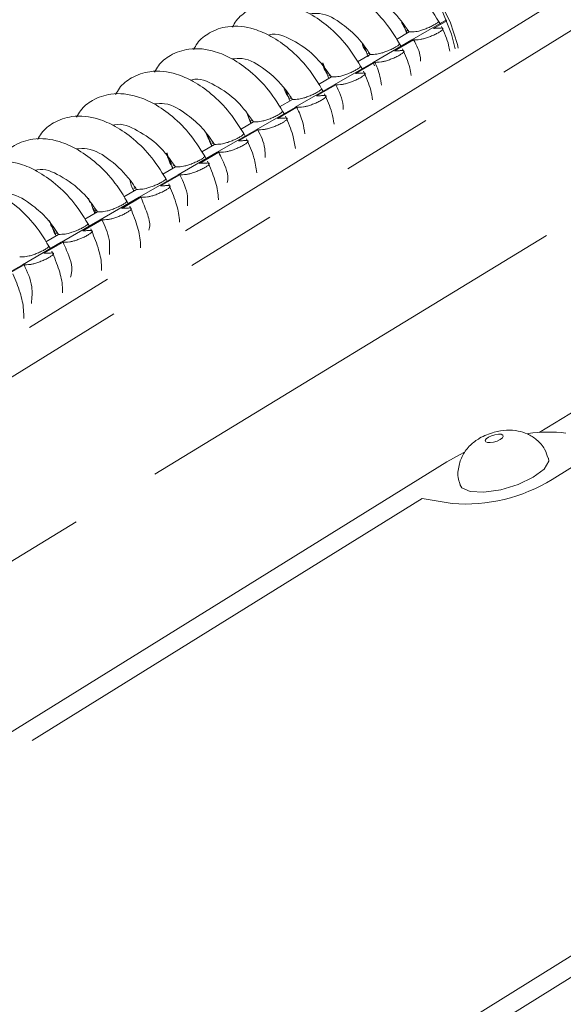
# Model space of a CAD drawing. Units: millimetres. Extents: x 7 to 835, y 10 to 581.
# Drawn here: x 714 to 722, y 503 to 516 of the extents above; entities that cross this region are included whole.
import ezdxf

# ---------------------------------------------------------------- set-up
doc = ezdxf.new("R2010")
doc.units = ezdxf.units.MM
doc.linetypes.add('PHANTOM', pattern=[12.7, 6.35, -1.27, 1.27, -1.27, 1.27, -1.27])

msp = doc.modelspace()

# ---------------------------------------------------------------- linework, layer by layer
at = {"color": 8, "linetype": 'PHANTOM', "lineweight": 0}
for p, q in [((705.65282551, 506.64751949), (725.90592781, 519.19663297)), ((726.25293115, 518.87747618), (706.01805903, 506.33965777)), ((694.32881007, 496.75810309), (727.16733532, 516.75714525)), ((728.5369653, 514.92897021), (721.34015986, 510.54603206)), ((721.97213208, 510.17360734), (721.52342925, 509.8953207)), ((719.72320646, 509.63148819), (698.72390197, 496.60770195)), ((720.13947459, 509.56170978), (719.72320646, 509.63148819)), ((708.38133057, 494.98883234), (729.38063459, 508.01261859))]:
    msp.add_line(p, q, dxfattribs=at)
at = {"color": 7, "linetype": 'Continuous', "lineweight": 0}
for p, q in [((719.58250737, 515.97788157), (720.05862647, 516.25274094)), ((719.51955462, 516.07194515), (719.43781476, 516.21991741)), ((719.51175153, 516.06744127), (719.46521241, 516.18590551)), ((719.5255393, 516.11100854), (719.50946234, 516.10172885)), ((720.06293803, 516.24271991), (719.8783974, 516.13618778)), ((719.04338289, 515.66665219), (719.58220981, 515.97771021)), ((719.60569124, 515.97875701), (719.33927292, 515.8249584)), ((719.36795626, 515.98442691), (719.54511849, 516.08670103)), ((718.97566084, 515.74464487), (718.91955983, 515.88998335)), ((718.82883178, 515.67319753), (719.00599401, 515.77547165)), ((718.98727257, 515.80027463), (718.96919746, 515.78984009)), ((718.43263039, 515.44447588), (718.3493329, 515.66027077)), ((718.50425841, 515.35542281), (719.04308533, 515.66648083)), ((719.06656677, 515.66752764), (718.80014844, 515.5137253)), ((719.04338289, 515.66665219), (719.06275253, 515.61627509)), ((718.2897073, 515.36196815), (718.46686953, 515.46424227)), ((718.44724005, 515.48851999), (718.43062013, 515.47892736)), ((717.96513347, 515.04419344), (718.50396085, 515.35525145)), ((718.52744229, 515.35629826), (718.26102396, 515.20249592)), ((717.89228914, 515.13254242), (717.83273851, 515.28959693)), ((717.91007181, 515.17841937), (717.89090426, 515.16735526)), ((717.42600922, 514.73296406), (717.96483638, 515.04402207)), ((717.98831781, 515.04506515), (717.72189948, 514.89126654)), ((717.75058282, 515.05073877), (717.92774506, 515.15301289)), ((717.35346199, 514.82148441), (717.30673567, 514.94471701)), ((717.36315612, 514.82708352), (717.32855307, 514.89150124)), ((717.21145811, 514.73950939), (717.38862058, 514.84178351)), ((717.36920763, 514.86618789), (717.35306129, 514.85686349)), ((716.88688474, 514.42173468), (717.42571166, 514.73279269)), ((717.4491931, 514.73383578), (717.18277501, 514.58003717)), ((716.67233363, 514.42828002), (716.8494961, 514.53055414)), ((716.83085452, 514.55540182), (716.81280805, 514.54498218)), ((716.34776027, 514.1105053), (716.88658719, 514.42156332)), ((716.91006862, 514.4226064), (716.64365053, 514.26880779)), ((716.13320916, 514.11705064), (716.31037162, 514.21932103)), ((716.29082572, 514.2436509), (716.27417391, 514.23403593)), ((715.80863556, 513.7992722), (716.34746271, 514.11033021)), ((716.37094415, 514.11137702), (716.10452605, 513.95757841)), ((715.75372408, 513.93358754), (715.73446084, 513.92246755)), ((715.26951108, 513.48804282), (715.808338, 513.79910084)), ((715.83181967, 513.80014764), (715.56540146, 513.64634531)), ((715.59408456, 513.80581753), (715.77124691, 513.90809165)), ((715.05496009, 513.49458816), (715.23212244, 513.59686228)), ((715.20659919, 513.58212875), (715.17432246, 513.64394622)), ((715.21287479, 513.62136351), (715.19666058, 513.61200186)), ((714.7303866, 513.17681344), (715.26921364, 513.48787146)), ((715.29269507, 513.48891826), (715.02627698, 513.33511593)), ((714.51583555, 513.18335878), (714.69299796, 513.2856329)), ((714.67443583, 513.31052901), (714.65641747, 513.30012428)), ((714.19126209, 512.86558407), (714.7300891, 513.17664208)), ((714.7535706, 513.17768516), (714.48715244, 513.02388655)), ((713.65213759, 512.55435469), (714.19096457, 512.8654127)), ((714.21444603, 512.86645578), (713.94802791, 512.71265717)), ((720.06648963, 510.13954701), (698.29336365, 496.63583534)), ((708.03804693, 494.48077353), (730.47320077, 508.39507552))]:
    msp.add_line(p, q, dxfattribs=at)
at = {"color": 7, "linetype": 'Continuous', "lineweight": 0, "flags": 128}
for points in [[(720.22364426, 515.86129861), (720.2122798, 515.9143989), (720.11207228, 516.22562083), (719.95849021, 516.52907552), (719.7619993, 516.80408018), (719.5359906, 517.03189286), (719.29586583, 517.19698655), (719.05798929, 517.2881146), (718.83857202, 517.29906695)], [(720.18205559, 515.85524501), (720.13121841, 516.05830314), (719.99871356, 516.37922945), (719.81194101, 516.67847084), (719.58603149, 516.93179431), (719.33928735, 517.11866604), (719.09169757, 517.22395392), (718.86332145, 517.2391233)], [(717.96483638, 515.04402207), (717.9709696, 515.04429402), (717.97710608, 515.04456597), (717.98831781, 515.04506515)], [(714.7300891, 513.17664208), (714.73622238, 513.17691403), (714.7423591, 513.17718597), (714.7535706, 513.17768516)], [(714.19096457, 512.8654127), (714.19709788, 512.86568465), (714.20323457, 512.86595659), (714.21444603, 512.86645578)], [(720.30107628, 510.26580827), (720.24800813, 510.2401522), (720.06648963, 510.13954701)], [(720.24290355, 509.82332574), (720.27022995, 509.78083881), (720.38890885, 509.72871082), (720.57891123, 509.71894683), (720.81131067, 509.75302951), (721.05072716, 509.82577326), (721.26071106, 509.92610278), (721.40929427, 510.03874438), (721.47385681, 510.14654683), (721.47186424, 510.19071387)]]:
    msp.add_lwpolyline(points, dxfattribs=at)
at = {"color": 8, "linetype": 'PHANTOM', "lineweight": 0, "flags": 128}
msp.add_lwpolyline([(720.84041357, 510.50889092), (720.81632491, 510.51947074), (720.77776024, 510.52145632), (720.73059015, 510.51453473), (720.6819956, 510.49977141), (720.63937502, 510.47940897), (720.60921693, 510.45654686), (720.59611276, 510.43466451), (720.60205739, 510.41709604), (720.62614558, 510.40651621), (720.66471072, 510.40453436), (720.71188081, 510.41145222), (720.76047489, 510.42621555), (720.80309547, 510.44658171), (720.83325356, 510.46944382), (720.84635773, 510.49132617), (720.84041357, 510.50889092)], dxfattribs=at)
at = {"color": 7, "linetype": 'Continuous', "lineweight": 0}
msp.add_arc((721.47042368, 508.74332309), 1.8083218, 82.388808601, 98.932888676, dxfattribs=at)
at = {"color": 8, "linetype": 'PHANTOM', "lineweight": 0}
msp.add_arc((720.31778952, 511.8593971), 2.30459611, 265.562383033, 301.543501493, dxfattribs=at)
at = {"color": 7, "linetype": 'Continuous', "lineweight": 0}
for points, knots in [([(719.97494388, 516.19346039), (719.90589557, 516.30736169), (719.77411901, 516.52473881), (719.52128065, 516.77979666), (719.2689826, 516.9583492), (718.98501752, 517.08425723), (718.67967427, 517.12264516), (718.406015, 517.02614172), (718.24404119, 516.90234197), (718.19328679, 516.80676875), (718.17702751, 516.77615168)], [0, 0, 0, 0, 0.1748196084, 0.3336378376, 0.4688987535, 0.5793367438, 0.741175813, 0.858330144, 0.9546157754, 1, 1, 1, 1]), ([(719.4358194, 515.88222729), (719.36677131, 515.99612998), (719.23499563, 516.21350893), (718.98215609, 516.46856723), (718.72985813, 516.64711984), (718.44589304, 516.77302785), (718.14054977, 516.8114158), (717.86689056, 516.71491231), (717.70491664, 516.59111269), (717.65416246, 516.49553938), (717.63790327, 516.4649223)], [0, 0, 0, 0, 0.1748207413, 0.3336387626, 0.4688995013, 0.5793373468, 0.7411762041, 0.8583303816, 0.9546158869, 1, 1, 1, 1]), ([(718.6714052, 516.66437062), (718.67522354, 516.66583017), (718.7797063, 516.70576848), (719.02862324, 516.5925084), (719.32189695, 516.39994767), (719.47067726, 516.19116436), (719.54511849, 516.08670103)], [0, 0, 0, 0, 0.0112075931, 0.3066783218, 0.6531011421, 1, 1, 1, 1]), ([(718.89669493, 515.57099791), (718.82764685, 515.68490066), (718.69587122, 515.90227973), (718.4430314, 516.15733729), (718.19073469, 516.33589182), (717.90676706, 516.46179231), (717.60142558, 516.50018776), (717.32776573, 516.4036829), (717.16579252, 516.27988302), (717.11503793, 516.18430999), (717.09877856, 516.15369292)], [0, 0, 0, 0, 0.1748208188, 0.3336389104, 0.468899709, 0.5793369571, 0.7411761416, 0.8583303711, 0.9546157627, 1, 1, 1, 1]), ([(718.16922582, 516.33723797), (718.21385119, 516.34153159), (718.37658027, 516.35718854), (718.60951005, 516.20964468), (718.84263871, 516.01281087), (718.95141527, 515.8547692), (719.00599401, 515.77547165)], [0, 0, 0, 0, 0.1257860728, 0.4586865081, 0.72839545, 1, 1, 1, 1]), ([(718.35757045, 515.25976854), (718.28852241, 515.37367132), (718.15674679, 515.59105055), (717.9039065, 515.84610759), (717.65161016, 516.02466258), (717.36764257, 516.1505629), (717.06230107, 516.18895843), (716.78864129, 516.09245341), (716.62666775, 515.9686538), (716.57591336, 515.87308062), (716.55965408, 515.84246354)], [0, 0, 0, 0, 0.1748208186, 0.333639053, 0.4688996835, 0.5793369315, 0.7411761158, 0.8583303451, 0.9546158148, 1, 1, 1, 1]), ([(719.5453909, 516.08686121), (719.57484599, 516.08762115), (719.61867636, 516.08875197), (719.68029007, 516.10012238), (719.73223583, 516.1161571), (719.78956525, 516.13761797), (719.8459355, 516.16247253), (719.8941774, 516.18848592), (719.93135652, 516.2103858), (719.94725459, 516.22802224), (719.95328365, 516.23471053)], [0, 0, 0, 0, 0.1991933428, 0.2964078922, 0.4233516704, 0.5668922906, 0.7111005995, 0.8398283613, 0.9392578672, 1, 1, 1, 1]), ([(719.9852811, 516.14116104), (719.99437771, 516.14254927), (720.00816298, 516.14465303), (720.01458644, 516.12116806), (719.98839465, 516.10433953), (719.95773213, 516.08087519), (719.90909963, 516.05587739), (719.85459111, 516.03080602), (719.79775095, 516.00913541), (719.74568879, 515.99261942), (719.67477415, 515.97805836), (719.62122233, 515.97795575), (719.58250737, 515.97788157)], [0, 0, 0, 0, 0.0461320017, 0.06990975, 0.1203161119, 0.2049590151, 0.3159363251, 0.4411605623, 0.5669789416, 0.6800036153, 0.7686605465, 1, 1, 1, 1]), ([(719.8783974, 516.13618778), (719.88769969, 516.13660796), (719.90632132, 516.1374491), (719.94194933, 516.1391049), (719.96827438, 516.14035405), (719.9852811, 516.14116104)], [0, 0, 0, 0, 0.2610795147, 0.5226369696, 1, 1, 1, 1]), ([(720.10626362, 515.82115861), (720.10129614, 515.84849976), (720.07958014, 515.96802505), (720.02884168, 516.07914917), (719.98970953, 516.16485389)], [0, 0, 0, 0, 0.2287478294, 1, 1, 1, 1]), ([(717.5955572, 516.04087995), (717.6007508, 516.04279698), (717.70751042, 516.08220318), (717.95228738, 515.96877475), (718.24389848, 515.77670385), (718.39132447, 515.57010771), (718.46686953, 515.46424227)], [0, 0, 0, 0, 0.0151959412, 0.3123671766, 0.6476383773, 1, 1, 1, 1]), ([(719.58220981, 515.97771021), (719.58425421, 515.97780092), (719.58834411, 515.97798239), (719.59617139, 515.97832823), (719.60195403, 515.97858869), (719.60569124, 515.97875701)], [0, 0, 0, 0, 0.2611918273, 0.5225221981, 1, 1, 1, 1]), ([(719.60569124, 515.97875701), (719.6473546, 515.89957442), (719.69688961, 515.80543148), (719.70022182, 515.70151624), (719.70075134, 515.68500297)], [0, 0, 0, 0, 0.8410890139, 1, 1, 1, 1]), ([(717.81844597, 514.94853916), (717.74939791, 515.06244192), (717.61762229, 515.27982107), (717.36478223, 515.53487837), (717.11248571, 515.71343314), (716.8285181, 515.83933353), (716.52317659, 515.87772904), (716.24951681, 515.78122403), (716.08754327, 515.65742442), (716.03678888, 515.56185124), (716.0205296, 515.53123416)], [0, 0, 0, 0, 0.1748208164, 0.3336389773, 0.4688996902, 0.5793369367, 0.741176119, 0.8583303469, 0.9546158153, 1, 1, 1, 1]), ([(718.95547395, 515.8066039), (718.93198575, 515.83928531), (718.90606841, 515.87534663), (718.89650362, 515.9177418), (718.89560714, 515.92171537)], [0, 0, 0, 0, 0.9062732025, 1, 1, 1, 1]), ([(719.00626642, 515.77563183), (719.03572124, 515.77639306), (719.07955099, 515.7775258), (719.14116681, 515.78888669), (719.1931095, 515.80493092), (719.25044303, 515.82638179), (719.30680849, 515.8512458), (719.35505544, 515.87725108), (719.39223116, 515.89915655), (719.40813, 515.91679304), (719.41415917, 515.92348116)], [0, 0, 0, 0, 0.1991929323, 0.2964057568, 0.423351651, 0.5668890337, 0.7111004728, 0.8398240164, 0.9392579924, 1, 1, 1, 1]), ([(719.57205886, 515.48548387), (719.56574534, 515.5210573), (719.54305197, 515.6489228), (719.48934803, 515.76781168), (719.45058506, 515.85362451)], [0, 0, 0, 0, 0.2782097544, 1, 1, 1, 1]), ([(717.09127838, 515.71464511), (717.13821757, 515.7186025), (717.30383289, 515.73256536), (717.57133534, 515.56286968), (717.79311802, 515.35638658), (717.89693407, 515.19955736), (717.92774506, 515.15301289)], [0, 0, 0, 0, 0.1322728023, 0.4666975879, 0.8417241554, 1, 1, 1, 1]), ([(719.44615662, 515.82993167), (719.45525336, 515.83131993), (719.46903876, 515.83342374), (719.47546112, 515.8099387), (719.44927046, 515.79310998), (719.4186075, 515.76964586), (719.3699752, 515.744648), (719.31546662, 515.71957664), (719.25862648, 515.69790605), (719.20656418, 515.68138997), (719.1356495, 515.66682912), (719.08209769, 515.66672643), (719.04338289, 515.66665219)], [0, 0, 0, 0, 0.046132043, 0.0699095535, 0.1203153434, 0.2049583222, 0.3159357313, 0.4411600804, 0.5669785721, 0.6800033467, 0.7686612698, 1, 1, 1, 1]), ([(719.33927292, 515.8249584), (719.3485752, 515.825379), (719.36719672, 515.82622095), (719.4028251, 515.82786886), (719.42914997, 515.82912206), (719.44615662, 515.82993167)], [0, 0, 0, 0, 0.2610795059, 0.5226353415, 1, 1, 1, 1]), ([(718.41254083, 515.5024563), (718.39024283, 515.53575531), (718.35807298, 515.58379659), (718.34740865, 515.64001909), (718.34413612, 515.65727191)], [0, 0, 0, 0, 0.6931332743, 1, 1, 1, 1]), ([(718.46714195, 515.46440246), (718.49659676, 515.46516369), (718.54042651, 515.46629642), (718.60204234, 515.47765731), (718.65398502, 515.49370154), (718.71131856, 515.51515241), (718.76768401, 515.54001643), (718.81593096, 515.5660217), (718.85310668, 515.58792717), (718.86900553, 515.60556366), (718.87503469, 515.61225178)], [0, 0, 0, 0, 0.1991929323, 0.2964057568, 0.423351651, 0.5668890337, 0.7111004728, 0.8398240164, 0.9392579924, 1, 1, 1, 1]), ([(719.04308533, 515.66648083), (719.04512974, 515.66657154), (719.04921963, 515.66675301), (719.05704691, 515.66709886), (719.06282955, 515.66735931), (719.06656677, 515.66752764)], [0, 0, 0, 0, 0.2611918273, 0.5225221981, 1, 1, 1, 1]), ([(719.06656677, 515.66752764), (719.08011321, 515.6401056), (719.12947028, 515.5401922), (719.14880649, 515.42975173), (719.16283572, 515.34962254)], [0, 0, 0, 0, 0.27445799671, 1, 1, 1, 1]), ([(717.27932149, 514.63730978), (717.21027344, 514.75121254), (717.07849781, 514.96859169), (716.82565774, 515.223649), (716.57336126, 515.40220373), (716.28939352, 515.52810426), (715.98405259, 515.56649914), (715.71039028, 515.46999563), (715.54842119, 515.34619184), (715.49766464, 515.25062043), (715.48140513, 515.22000479)], [0, 0, 0, 0, 0.1748208765, 0.3336390921, 0.4688998515, 0.579337136, 0.741176374, 0.8583306905, 0.9546172067, 1, 1, 1, 1]), ([(716.51965797, 515.41740792), (716.52625524, 515.4197576), (716.63530132, 515.45859535), (716.88544921, 515.34096009), (717.17308148, 515.14614832), (717.31802719, 514.94146911), (717.38862058, 514.84178351)], [0, 0, 0, 0, 0.019246605, 0.3181264294, 0.6679048599, 1, 1, 1, 1]), ([(718.90703214, 515.51870229), (718.91612887, 515.52009056), (718.92991427, 515.52219437), (718.93633669, 515.49870918), (718.91014549, 515.48188095), (718.87948307, 515.45841623), (718.83085067, 515.43341869), (718.77634216, 515.40834724), (718.719502, 515.38667667), (718.6674397, 515.37016059), (718.59652502, 515.35559974), (718.54297321, 515.35549705), (718.50425841, 515.35542281)], [0, 0, 0, 0, 0.0461320498, 0.0699095638, 0.1203159782, 0.2049582046, 0.3159356301, 0.4411599978, 0.566978508, 0.6800032994, 0.7686612356, 1, 1, 1, 1]), ([(718.80014844, 515.5137253), (718.80945055, 515.51414746), (718.82807199, 515.51499257), (718.86370049, 515.51663897), (718.8900255, 515.51789248), (718.90703214, 515.51870229)], [0, 0, 0, 0, 0.2610763266, 0.5226360961, 1, 1, 1, 1]), ([(719.03791649, 515.14950367), (719.03028517, 515.19342663), (719.00660221, 515.32973669), (718.94989507, 515.45648722), (718.91146058, 515.54239513)], [0, 0, 0, 0, 0.32222834496, 1, 1, 1, 1]), ([(717.87879195, 515.18207388), (717.85331838, 515.21791691), (717.82532328, 515.2573079), (717.81517982, 515.30349005), (717.81426619, 515.30764969)], [0, 0, 0, 0, 0.9099295692, 1, 1, 1, 1]), ([(717.92801747, 515.15316935), (717.95747248, 515.15392953), (718.00130274, 515.1550607), (718.06291735, 515.16642944), (718.11486064, 515.18247163), (718.17219408, 515.20392315), (718.22855943, 515.22878712), (718.27680682, 515.25479201), (718.31398064, 515.2766981), (718.32988089, 515.29433196), (718.33591021, 515.30101867)], [0, 0, 0, 0, 0.1991938291, 0.2964086159, 0.4233550816, 0.5668931105, 0.711105199, 0.8398293221, 0.9392637457, 1, 1, 1, 1]), ([(718.50396085, 515.35525145), (718.50600526, 515.35534216), (718.51009515, 515.35552364), (718.51792244, 515.35586948), (718.52370508, 515.35612993), (718.52744229, 515.35629826)], [0, 0, 0, 0, 0.2611918273, 0.5225221981, 1, 1, 1, 1]), ([(718.52744229, 515.35629826), (718.57557206, 515.26192663), (718.6315623, 515.15214242), (718.63110087, 515.03214959), (718.63103609, 515.01530381)], [0, 0, 0, 0, 0.8596101535, 1, 1, 1, 1]), ([(716.74019702, 514.3260804), (716.6711492, 514.43998337), (716.5393745, 514.65736217), (716.28653224, 514.91241633), (716.03423577, 515.09096982), (715.75027029, 515.21687591), (715.44492633, 515.25527171), (715.17126845, 515.15876091), (715.00929427, 515.034962), (714.95853992, 514.93938878), (714.94228065, 514.90877168)], [0, 0, 0, 0, 0.1748208136, 0.3336378042, 0.4688985148, 0.5793364999, 0.7411756288, 0.8583303882, 0.9546158161, 1, 1, 1, 1]), ([(718.36790766, 515.20747291), (718.37700439, 515.20886119), (718.39078978, 515.21096501), (718.39721225, 515.18747974), (718.37101991, 515.17065179), (718.34036111, 515.14718153), (718.29172378, 515.12219141), (718.23721885, 515.0971131), (718.18037811, 515.07544265), (718.12831463, 515.05893196), (718.05740055, 515.04436977), (718.00384849, 515.04426743), (717.96513347, 515.04419344)], [0, 0, 0, 0, 0.0461319333, 0.0699093874, 0.1203156745, 0.2049619358, 0.3159355128, 0.4411626554, 0.5669808481, 0.680003177, 0.7686608895, 1, 1, 1, 1]), ([(718.26102396, 515.20249592), (718.27032607, 515.20291809), (718.28894751, 515.2037632), (718.32457601, 515.20540959), (718.35090102, 515.20666311), (718.36790766, 515.20747291)], [0, 0, 0, 0, 0.2610763266, 0.5226360961, 1, 1, 1, 1]), ([(718.50384257, 514.81318073), (718.49491392, 514.86558), (718.47022829, 515.01045165), (718.41047619, 515.14517262), (718.3723361, 515.23116576)], [0, 0, 0, 0, 0.3616944619, 1, 1, 1, 1]), ([(716.01316494, 515.09212675), (716.06248351, 515.09575798), (716.23103819, 515.10816834), (716.46387263, 514.95728734), (716.6914545, 514.76087301), (716.79673245, 514.60744823), (716.8494961, 514.53055414)], [0, 0, 0, 0, 0.1387879042, 0.4743314271, 0.7365431702, 1, 1, 1, 1]), ([(717.98831781, 515.04506515), (718.02067539, 514.97555294), (718.07545629, 514.85786978), (718.09194115, 514.72948385), (718.09868885, 514.67693197)], [0, 0, 0, 0, 0.5906725376, 1, 1, 1, 1]), ([(716.20107254, 514.0148473), (716.13202448, 514.12875002), (716.00024881, 514.34612914), (715.7474088, 514.60118697), (715.49511112, 514.77973994), (715.21114596, 514.90564787), (714.90580267, 514.94403576), (714.63214327, 514.84753249), (714.47016977, 514.7237325), (714.41941539, 514.62815938), (714.40315611, 514.59754231)], [0, 0, 0, 0, 0.1748207277, 0.3336388796, 0.4688994818, 0.5793373188, 0.7411762652, 0.8583304578, 0.9546158384, 1, 1, 1, 1]), ([(717.38889276, 514.84193998), (717.41834785, 514.84270013), (717.46217812, 514.84383127), (717.52379271, 514.8552001), (717.57573601, 514.87124226), (717.63306944, 514.89269387), (717.68943535, 514.91755721), (717.73768054, 514.9435639), (717.77485854, 514.9654647), (717.79075667, 514.98310104), (717.79678574, 514.9897893)], [0, 0, 0, 0, 0.199193985, 0.2964080746, 0.4233543052, 0.5668925609, 0.7111043822, 0.8398282669, 0.9392578314, 1, 1, 1, 1]), ([(717.82878272, 514.89624353), (717.83787962, 514.8976318), (717.85166659, 514.89973582), (717.85808765, 514.876248), (717.83189446, 514.85942291), (717.8012358, 514.8359523), (717.75260139, 514.81095672), (717.69809318, 514.78588499), (717.6412538, 514.76421292), (717.58919012, 514.74770265), (717.51827617, 514.73314036), (717.46472418, 514.73303804), (717.42600922, 514.73296406)], [0, 0, 0, 0, 0.0461327422, 0.0699172918, 0.1203178733, 0.2049639218, 0.3159407883, 0.4411645251, 0.5669824016, 0.6800044464, 0.768661936, 1, 1, 1, 1]), ([(717.72189948, 514.89126654), (717.73120162, 514.89168676), (717.74982324, 514.89252798), (717.78545119, 514.89418312), (717.81177618, 514.89543487), (717.82878272, 514.89624353)], [0, 0, 0, 0, 0.2610758729, 0.5226383821, 1, 1, 1, 1]), ([(717.96984503, 514.47648155), (717.95963252, 514.53749382), (717.93392887, 514.69105424), (717.87108594, 514.83386384), (717.83321162, 514.91993265)], [0, 0, 0, 0, 0.3973177, 1, 1, 1, 1]), ([(715.44370519, 514.79395824), (715.45173516, 514.79671481), (715.56307965, 514.83493773), (715.80620927, 514.71842216), (716.09285049, 514.52518932), (716.23678927, 514.32278917), (716.31037162, 514.21932103)], [0, 0, 0, 0, 0.0233594887, 0.3239051328, 0.6543763426, 1, 1, 1, 1]), ([(715.66194794, 513.70361792), (715.59289993, 513.81752065), (715.46112434, 514.03489979), (715.20828431, 514.28995758), (714.95598663, 514.46851058), (714.67202145, 514.59441848), (714.36667817, 514.63280637), (714.09301874, 514.53630314), (713.93104529, 514.4125031), (713.88029087, 514.31693), (713.86403158, 514.28631293)], [0, 0, 0, 0, 0.1748207014, 0.333638855, 0.4688994587, 0.5793373204, 0.7411762431, 0.8583304612, 0.9546158281, 1, 1, 1, 1]), ([(716.80078746, 514.55984982), (716.77345996, 514.59798092), (716.74574272, 514.63665583), (716.73561965, 514.68190231), (716.73547731, 514.68253853)], [0, 0, 0, 0, 0.9859388851, 1, 1, 1, 1]), ([(716.81418943, 514.51016935), (716.81324903, 514.51146123), (716.78432143, 514.55120087), (716.77278885, 514.60023421), (716.76163117, 514.64767354)], [0, 0, 0, 0, 0.0325087307, 1, 1, 1, 1]), ([(716.84976828, 514.5307106), (716.87922337, 514.53147075), (716.92305364, 514.53260189), (716.98466823, 514.54397072), (717.03661153, 514.56001289), (717.09394491, 514.58146442), (717.15031073, 514.60632797), (717.19855602, 514.63233445), (717.23573406, 514.65423532), (717.25163219, 514.67187166), (717.25766126, 514.67855992)], [0, 0, 0, 0, 0.1991939881, 0.2964080794, 0.423354312, 0.56689257, 0.7111039135, 0.8398282643, 0.9392578304, 1, 1, 1, 1]), ([(717.42571166, 514.73279269), (717.4277561, 514.73288143), (717.43184625, 514.73305896), (717.43967306, 514.73341413), (717.4454559, 514.73367026), (717.4491931, 514.73383578)], [0, 0, 0, 0, 0.26118667881, 0.52253583531, 1, 1, 1, 1]), ([(717.4491931, 514.73383578), (717.49095709, 514.6495725), (717.55153438, 514.52735139), (717.54993806, 514.39282349), (717.54944229, 514.35104357)], [0, 0, 0, 0, 0.6894330444, 1, 1, 1, 1]), ([(714.93487442, 514.46968662), (714.98663714, 514.47288664), (715.15817295, 514.48349116), (715.42798149, 514.30851549), (715.64364117, 514.10206975), (715.74381815, 513.94978711), (715.77124691, 513.90809165)], [0, 0, 0, 0, 0.1456310141, 0.482604691, 0.8583355721, 1, 1, 1, 1]), ([(717.28965847, 514.58501043), (717.29875531, 514.58639873), (717.31254081, 514.58850258), (717.31896324, 514.5650174), (717.29277226, 514.54818884), (717.26210943, 514.52472468), (717.21347723, 514.49972651), (717.15896843, 514.47465608), (717.10212939, 514.45298292), (717.05006509, 514.43647477), (716.97915271, 514.42190352), (716.92560002, 514.42180552), (716.88688474, 514.42173468)], [0, 0, 0, 0, 0.0461325173, 0.0699100339, 0.1203161454, 0.2049591461, 0.3159361752, 0.4411609803, 0.5669790696, 0.6800016963, 0.7686611179, 1, 1, 1, 1]), ([(717.18277501, 514.58003717), (717.19207715, 514.58045735), (717.21069877, 514.58129851), (717.24632671, 514.58295425), (717.27265184, 514.58420343), (717.28965847, 514.58501043)], [0, 0, 0, 0, 0.2610757347, 0.5226381055, 1, 1, 1, 1]), ([(717.4359313, 514.1393614), (717.42444279, 514.20913735), (717.39770484, 514.37153138), (717.33172015, 514.5225646), (717.29408715, 514.60870328)], [0, 0, 0, 0, 0.4296706431, 1, 1, 1, 1]), ([(716.2583242, 514.25478952), (716.23205608, 514.29385349), (716.19912557, 514.34282527), (716.18822166, 514.39987375), (716.18601561, 514.41141563)], [0, 0, 0, 0, 0.7976830731, 1, 1, 1, 1]), ([(716.27536251, 514.19911133), (716.27442426, 514.20040441), (716.22904528, 514.26294495), (716.21102168, 514.34010134), (716.19337073, 514.41566246)], [0, 0, 0, 0, 0.02067581389, 1, 1, 1, 1]), ([(716.3106438, 514.21948122), (716.34009896, 514.22024115), (716.38392933, 514.22137197), (716.44554308, 514.23274236), (716.49748863, 514.24877751), (716.55481945, 514.27023653), (716.61118639, 514.29509819), (716.65943152, 514.32110515), (716.69660958, 514.34300594), (716.71250771, 514.36064228), (716.71853678, 514.36733054)], [0, 0, 0, 0, 0.1991938758, 0.2964079121, 0.4233516957, 0.5668928143, 0.7111040765, 0.8398283546, 0.9392578647, 1, 1, 1, 1]), ([(716.88658719, 514.42156332), (716.88863161, 514.42165246), (716.89272166, 514.42183081), (716.90054883, 514.42217809), (716.90633148, 514.42243826), (716.91006862, 514.4226064)], [0, 0, 0, 0, 0.2611866758, 0.5225287647, 1, 1, 1, 1]), ([(716.91006862, 514.4226064), (716.9246982, 514.39029421), (716.98340621, 514.26062649), (717.05293331, 514.11253823), (717.02694499, 514.00643915), (717.02668953, 514.00539624)], [0, 0, 0, 0, 0.2473486503, 0.9926017588, 1, 1, 1, 1]), ([(715.12282347, 513.39238854), (715.05377542, 513.50629131), (714.92199979, 513.72367051), (714.66915962, 513.9787277), (714.41686313, 514.15728256), (714.1328955, 514.2831829), (713.82755401, 514.3215784), (713.55389418, 514.2250735), (713.39192076, 514.10127375), (713.34116636, 514.00570062), (713.32490707, 513.97508355)], [0, 0, 0, 0, 0.1748208152, 0.3336390109, 0.4688997018, 0.5793369711, 0.7411761269, 0.8583303902, 0.9546158091, 1, 1, 1, 1]), ([(714.36769688, 514.17053463), (714.37718969, 514.17366965), (714.49085253, 514.21120698), (714.7422522, 514.08914986), (715.02419471, 513.89233195), (715.16533769, 513.69176481), (715.23212244, 513.59686228)], [0, 0, 0, 0, 0.0275417771, 0.3297732082, 0.6828681848, 1, 1, 1, 1]), ([(716.750534, 514.27378105), (716.75963083, 514.27516935), (716.77341633, 514.27727321), (716.77983879, 514.25378795), (716.75364754, 514.23695964), (716.72298498, 514.21349516), (716.67435269, 514.18849729), (716.61984411, 514.16342615), (716.56300403, 514.14175535), (716.51094178, 514.12523943), (716.44002711, 514.11067815), (716.38647517, 514.11057783), (716.34776027, 514.1105053)], [0, 0, 0, 0, 0.0461324883, 0.0699099901, 0.1203163784, 0.2049589435, 0.3159359029, 0.4411606294, 0.5669786398, 0.6800033727, 0.7686612631, 1, 1, 1, 1]), ([(716.64365053, 514.26880779), (716.65295267, 514.26922798), (716.67157429, 514.27006913), (716.70720223, 514.27172488), (716.73352736, 514.27297405), (716.750534, 514.27378105)], [0, 0, 0, 0, 0.2610757347, 0.5226381055, 1, 1, 1, 1]), ([(716.90352748, 513.765983), (716.90335889, 513.77690317), (716.9019478, 513.86830691), (716.85711304, 514.05058463), (716.79067592, 514.21115746), (716.75496244, 514.2974739)], [0, 0, 0, 0, 0.0590410822, 0.4941845794, 1, 1, 1, 1]), ([(716.34746271, 514.11033021), (716.34950711, 514.11042093), (716.35359709, 514.11060241), (716.36142437, 514.11094823), (716.36720701, 514.11120869), (716.37094415, 514.11137702)], [0, 0, 0, 0, 0.26119182723, 0.52253209391, 1, 1, 1, 1]), ([(716.37094415, 514.11137702), (716.41767763, 514.01424036), (716.48430143, 513.87576119), (716.4774034, 513.72469699), (716.47534401, 513.67959725)], [0, 0, 0, 0, 0.70145318276, 1, 1, 1, 1]), ([(714.58369893, 513.08115916), (714.51465091, 513.19506194), (714.38287532, 513.41244115), (714.13003511, 513.66749832), (713.8777386, 513.84605316), (713.59377098, 513.97195353), (713.28842948, 514.01034903), (713.01476967, 513.9138441), (712.85279622, 513.79004439), (712.80204184, 513.69447125), (712.78578256, 513.66385417)], [0, 0, 0, 0, 0.17482080154, 0.33363900652, 0.46889970828, 0.57933696609, 0.74117613502, 0.85833038655, 0.95461581553, 1, 1, 1, 1]), ([(715.73683385, 513.88822468), (715.73428383, 513.89172865), (715.70217677, 513.93584683), (715.68940118, 513.99014121), (715.67764026, 514.04012339)], [0, 0, 0, 0, 0.0794223437, 1, 1, 1, 1]), ([(715.77151932, 513.90825184), (715.80097422, 513.90901305), (715.84480398, 513.91014574), (715.90641977, 513.92150675), (715.95836246, 513.93755082), (716.01569568, 513.95900224), (716.07206289, 513.98386448), (716.12030613, 514.00987609), (716.15748494, 514.03177662), (716.17338316, 514.04941289), (716.1794123, 514.05610116)], [0, 0, 0, 0, 0.1991935209, 0.2964058596, 0.4233517945, 0.5668892231, 0.7111007085, 0.8398287103, 0.9392576061, 1, 1, 1, 1]), ([(716.21140929, 513.96255167), (716.22050606, 513.96393995), (716.23429149, 513.96604379), (716.24071448, 513.94255863), (716.21452297, 513.92573024), (716.18386054, 513.90226579), (716.13522819, 513.87726791), (716.08071964, 513.85219677), (716.02387956, 513.83052599), (715.97181731, 513.81400998), (715.90090248, 513.79944909), (715.84735052, 513.79934642), (715.80863556, 513.7992722)], [0, 0, 0, 0, 0.0461324437, 0.0699100519, 0.1203163915, 0.2049588747, 0.3159357268, 0.4411603322, 0.5669782208, 0.6800028444, 0.768660649, 1, 1, 1, 1]), ([(716.10452605, 513.95757841), (716.11382819, 513.9579986), (716.13244982, 513.95883975), (716.16807767, 513.96049549), (716.19440273, 513.96174467), (716.21140929, 513.96255167)], [0, 0, 0, 0, 0.2610763022, 0.5226392415, 1, 1, 1, 1]), ([(716.36440743, 513.45457481), (716.36423838, 513.46555465), (716.3628302, 513.55701707), (716.31799071, 513.73935383), (716.25155249, 513.89992688), (716.21583796, 513.98624452)], [0, 0, 0, 0, 0.0593444124, 0.4943411975, 1, 1, 1, 1]), ([(713.85639415, 513.84732472), (713.91067641, 513.85011641), (714.08526051, 513.85909511), (714.31823316, 513.70475493), (714.54025844, 513.5089054), (714.64203744, 513.36012627), (714.69299796, 513.2856329)], [0, 0, 0, 0, 0.1524905968, 0.4904443985, 0.7448666699, 1, 1, 1, 1]), ([(715.808338, 513.79910084), (715.81038248, 513.79919155), (715.81447253, 513.79937302), (715.82229989, 513.79971885), (715.82808253, 513.79997931), (715.83181967, 513.80014764)], [0, 0, 0, 0, 0.2611991384, 0.5225368189, 1, 1, 1, 1]), ([(715.83181967, 513.80014764), (715.86125042, 513.72850143), (715.91608862, 513.59500334), (715.96602257, 513.43278062), (715.94336211, 513.35493515), (715.93975623, 513.34254788)], [0, 0, 0, 0, 0.4934213592, 0.9193899559, 1, 1, 1, 1]), ([(715.13308967, 513.72291492), (715.12499298, 513.7357051), (715.1121101, 513.75605591), (715.10829574, 513.77966985), (715.10687864, 513.78844278)], [0, 0, 0, 0, 0.6284848959, 1, 1, 1, 1]), ([(715.19800693, 513.57716667), (715.19544895, 513.58066645), (715.16851409, 513.61751832), (715.15774591, 513.66288044), (715.14800037, 513.70393457)], [0, 0, 0, 0, 0.0949689034, 1, 1, 1, 1]), ([(715.23239485, 513.59702246), (715.2618497, 513.59778368), (715.30567942, 513.59891639), (715.36729519, 513.61027735), (715.41923787, 513.62632159), (715.47657149, 513.64777233), (715.53293696, 513.6726365), (715.58118395, 513.69864167), (715.6183597, 513.72054718), (715.63425854, 513.73818367), (715.64028771, 513.74487178)], [0, 0, 0, 0, 0.1991931489, 0.296405434, 0.4233512991, 0.5668891413, 0.7111003072, 0.8398240532, 0.9392580063, 1, 1, 1, 1]), ([(715.82634908, 513.09980797), (715.82618203, 513.12532312), (715.82548778, 513.23136631), (715.77958529, 513.42817039), (715.71267941, 513.58871356), (715.67671348, 513.67501514)], [0, 0, 0, 0, 0.1277978304, 0.5311390158, 1, 1, 1, 1]), ([(715.67228493, 513.65132229), (715.68138173, 513.65271059), (715.69516719, 513.65481443), (715.70158991, 513.63132922), (715.67539854, 513.61450087), (715.64473602, 513.59103637), (715.59610363, 513.56603857), (715.54159505, 513.54096738), (715.48475496, 513.51929662), (715.43269275, 513.50278062), (715.36177797, 513.48821969), (715.30822604, 513.48811703), (715.26951108, 513.48804282)], [0, 0, 0, 0, 0.0461324478, 0.0699099934, 0.1203163374, 0.2049588281, 0.3159358944, 0.4411605108, 0.5669784106, 0.6800030442, 0.7686606285, 1, 1, 1, 1]), ([(715.56540146, 513.64634531), (715.5747036, 513.64676747), (715.59332505, 513.64761257), (715.62895347, 513.64925898), (715.65527836, 513.65051249), (715.67228493, 513.65132229)], [0, 0, 0, 0, 0.261077981, 0.5226372321, 1, 1, 1, 1]), ([(714.6453941, 513.3139302), (714.61581645, 513.357766), (714.58119894, 513.40907116), (714.56972248, 513.46870313), (714.56805166, 513.47738477)], [0, 0, 0, 0, 0.8544130738, 1, 1, 1, 1]), ([(714.65942943, 513.26625394), (714.6552568, 513.27196359), (714.62547754, 513.31271235), (714.61361272, 513.36275443), (714.60341037, 513.40578469)], [0, 0, 0, 0, 0.1401185104, 1, 1, 1, 1]), ([(714.69327031, 513.28578936), (714.72272516, 513.28655224), (714.76655482, 513.28768743), (714.82817072, 513.29904786), (714.88011335, 513.31509224), (714.93744699, 513.33654296), (714.99381233, 513.36140722), (715.04205981, 513.38741192), (715.07923355, 513.40931819), (715.09513386, 513.42695198), (715.10116323, 513.43363868)], [0, 0, 0, 0, 0.1991948725, 0.296407685, 0.4233542388, 0.5668926135, 0.7111048018, 0.8398292462, 0.9392635202, 1, 1, 1, 1]), ([(715.26921364, 513.48787146), (715.27125804, 513.48796217), (715.27534802, 513.48814365), (715.2831753, 513.48848947), (715.28895794, 513.48874993), (715.29269507, 513.48891826)], [0, 0, 0, 0, 0.26119182723, 0.52253209391, 1, 1, 1, 1]), ([(715.29269507, 513.48891826), (715.3348115, 513.39969013), (715.40720004, 513.24632733), (715.3986022, 513.07805233), (715.39500668, 513.00768154)], [0, 0, 0, 0, 0.581810781, 1, 1, 1, 1]), ([(715.13316033, 513.34009292), (715.1422571, 513.3414812), (715.15604254, 513.34358503), (715.16246552, 513.32009987), (715.13627398, 513.30327148), (715.10561159, 513.27980683), (715.05697809, 513.2548102), (715.00247244, 513.22973229), (714.9456295, 513.20806841), (714.89356829, 513.19155101), (714.82265335, 513.17699048), (714.7691015, 513.17688773), (714.7303866, 513.17681344)], [0, 0, 0, 0, 0.046132426, 0.0699100251, 0.1203163454, 0.2049589874, 0.315935797, 0.4411634454, 0.5669786248, 0.6800034277, 0.7686609701, 1, 1, 1, 1]), ([(715.02627698, 513.33511593), (715.03557913, 513.33553809), (715.05420057, 513.3363832), (715.08982895, 513.3380296), (715.11615381, 513.33928311), (715.13316033, 513.34009292)], [0, 0, 0, 0, 0.2610782647, 0.5226378001, 1, 1, 1, 1]), ([(715.2872246, 512.78857859), (715.28705751, 512.81409374), (715.28636308, 512.92013693), (715.24046073, 513.11694099), (715.1735549, 513.27748418), (715.137589, 513.36378576)], [0, 0, 0, 0, 0.1277978434, 0.5311390549, 1, 1, 1, 1]), ([(714.1541458, 512.97455998), (714.18360085, 512.97532014), (714.22743109, 512.97645129), (714.28904568, 512.98782011), (714.34098896, 513.00386227), (714.39832247, 513.02531374), (714.45468782, 513.05017781), (714.50293528, 513.07618257), (714.54010906, 513.09808877), (714.55600935, 513.1157226), (714.5620387, 513.1224093)], [0, 0, 0, 0, 0.1991940364, 0.2964083438, 0.4233549005, 0.566893136, 0.7111050645, 0.839829384, 0.9392636708, 1, 1, 1, 1]), ([(714.7535706, 513.17768516), (714.77035929, 513.14052698), (714.83069745, 513.00698144), (714.89955163, 512.83552218), (714.86188462, 512.714488), (714.85620677, 512.69624354)], [0, 0, 0, 0, 0.2466464058, 0.8864409186, 1, 1, 1, 1]), ([(714.59403585, 513.02886354), (714.60313261, 513.03025176), (714.61691943, 513.03235572), (714.62334085, 513.00886803), (714.59714734, 512.99204295), (714.56648963, 512.96857181), (714.5178521, 512.94358209), (714.4633472, 512.9185038), (714.40650652, 512.89683321), (714.3544431, 512.88032263), (714.28352909, 512.86576037), (714.22997709, 512.86565804), (714.19126209, 512.86558407)], [0, 0, 0, 0, 0.0461323034, 0.0699169623, 0.1203175697, 0.2049641396, 0.3159372901, 0.4411644998, 0.5669820059, 0.68000422, 0.7686615268, 1, 1, 1, 1]), ([(714.48715244, 513.02388655), (714.49645459, 513.02430871), (714.51507603, 513.02515382), (714.55070444, 513.02680022), (714.57702931, 513.02805373), (714.59403585, 513.02886354)], [0, 0, 0, 0, 0.2610781228, 0.5226375161, 1, 1, 1, 1]), ([(714.74810012, 512.47734921), (714.74793297, 512.50286311), (714.74723825, 512.60890626), (714.70133697, 512.80571054), (714.63443047, 512.96625481), (714.59846447, 513.05255639)], [0, 0, 0, 0, 0.1277916314, 0.5311389799, 1, 1, 1, 1]), ([(714.21444603, 512.86645578), (714.26017932, 512.76666552), (714.3386989, 512.5953354), (714.32322233, 512.40883727), (714.31675999, 512.33096393)], [0, 0, 0, 0, 0.5824443668, 1, 1, 1, 1]), ([(714.21001235, 512.12378936), (714.21000523, 512.16344571), (714.20998365, 512.28366407), (714.16273147, 512.49451324), (714.0954873, 512.65503455), (714.05933999, 512.74132328)], [0, 0, 0, 0, 0.1854274539, 0.5621240052, 1, 1, 1, 1]), ([(721.46478945, 510.18836321), (721.45187974, 510.23076298), (721.42195998, 510.3290294), (721.31600222, 510.4447156), (721.1871206, 510.52722426), (721.04441485, 510.5724537), (720.88744849, 510.58233122), (720.7038809, 510.55172187), (720.53133031, 510.48194597), (720.38219282, 510.37113751), (720.27702508, 510.23490987), (720.22031093, 510.06435186), (720.21024908, 509.9181256), (720.24249401, 509.84249696), (720.2498419, 509.82526289)], [0, 0, 0, 0, 0.06958875082, 0.16128007718, 0.24043587943, 0.31041560892, 0.39595274125, 0.48705789241, 0.60335479542, 0.68700029075, 0.77912918473, 0.870345609, 0.97045468149, 1, 1, 1, 1])]:
    msp.add_open_spline(points, degree=3, knots=knots, dxfattribs=at)
at = {"color": 8, "linetype": 'PHANTOM', "lineweight": 0}
msp.add_open_spline([(734.53516232, 506.19909884), (733.97880603, 505.8704175), (729.56811712, 503.26469305), (721.01258913, 498.20796105), (713.01589126, 493.47572823), (708.87184048, 491.02338934)], degree=3, knots=[0, 0, 0, 0, 0.06502107786, 0.51547498757, 1, 1, 1, 1], dxfattribs=at)

doc.saveas('drawing.dxf')
